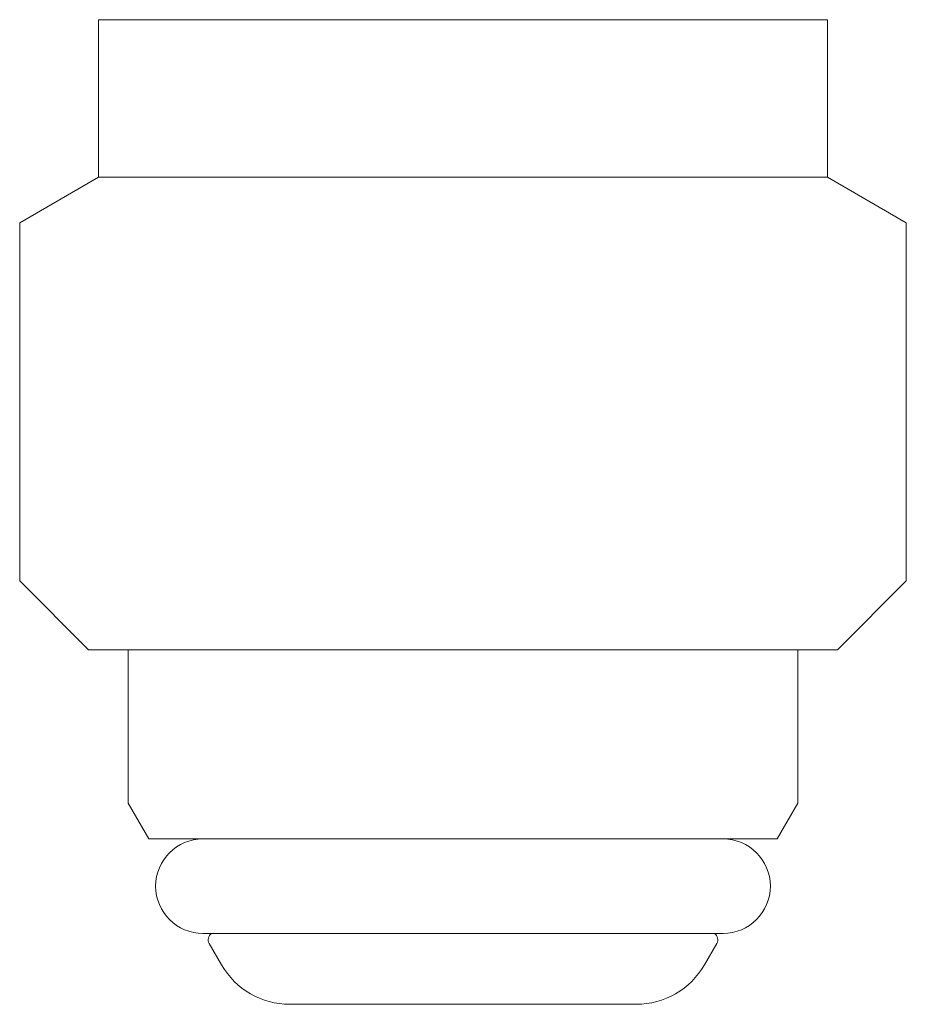
# Model space of a CAD drawing. Units: millimetres. Extents: x -439 to 17509, y -691 to 8676.
# Drawn here: x 7497 to 7520, y 1487 to 1512 of the extents above; entities that cross this region are included whole.
import ezdxf

# ---------------------------------------------------------------- set-up
doc = ezdxf.new("R2010")
doc.units = ezdxf.units.MM
doc.linetypes.add('実線', pattern=[0])
doc.layers.add('ガス管', color=7, linetype='Continuous')

msp = doc.modelspace()

# ---------------------------------------------------------------- linework, layer by layer
at = {"layer": 'ガス管', "color": 6, "linetype": '実線', "lineweight": 9, "ltscale": 0.001}
for p, q in [((7499.047, 1512.389), (7499.047, 1510.189)), ((7499.047, 1512.389), (7517.547, 1512.389)), ((7499.047, 1512.389), (7499.047, 1510.189)), ((7499.047, 1512.389), (7517.547, 1512.389)), ((7517.547, 1512.389), (7517.547, 1510.189)), ((7517.547, 1512.389), (7517.547, 1510.189)), ((7499.047, 1510.189), (7499.047, 1508.389)), ((7499.047, 1510.189), (7499.047, 1508.389)), ((7517.547, 1510.189), (7517.547, 1508.389)), ((7517.547, 1510.189), (7517.547, 1508.389)), ((7499.047, 1508.389), (7497.047, 1507.234)), ((7499.047, 1508.389), (7497.047, 1507.234)), ((7499.047, 1508.389), (7517.547, 1508.389)), ((7499.047, 1508.389), (7517.547, 1508.389)), ((7517.547, 1508.389), (7519.547, 1507.234)), ((7517.547, 1508.389), (7519.547, 1507.234)), ((7497.047, 1507.234), (7497.047, 1498.139)), ((7497.047, 1507.234), (7497.047, 1498.139)), ((7519.547, 1507.234), (7519.547, 1498.139)), ((7519.547, 1507.234), (7519.547, 1498.139)), ((7497.047, 1498.139), (7498.797, 1496.389)), ((7497.047, 1498.139), (7498.797, 1496.389)), ((7519.547, 1498.139), (7517.797, 1496.389)), ((7519.547, 1498.139), (7517.797, 1496.389)), ((7498.797, 1496.389), (7517.797, 1496.389)), ((7498.797, 1496.389), (7517.797, 1496.389)), ((7499.797, 1496.389), (7499.797, 1492.499)), ((7499.797, 1496.389), (7499.797, 1492.499)), ((7516.797, 1496.389), (7516.797, 1492.499)), ((7516.797, 1496.389), (7516.797, 1492.499)), ((7499.797, 1492.499), (7500.322, 1491.589)), ((7499.797, 1492.499), (7500.322, 1491.589)), ((7516.797, 1492.499), (7516.272, 1491.589)), ((7516.797, 1492.499), (7516.272, 1491.589)), ((7500.322, 1491.589), (7516.272, 1491.589)), ((7500.322, 1491.589), (7516.272, 1491.589)), ((7501.697, 1489.189), (7514.897, 1489.189)), ((7501.697, 1489.189), (7514.897, 1489.189)), ((7501.858, 1488.93), (7502.169, 1488.389)), ((7501.858, 1488.93), (7502.169, 1488.389)), ((7514.736, 1488.93), (7514.424, 1488.389)), ((7514.736, 1488.93), (7514.424, 1488.389)), ((7503.902, 1487.389), (7512.692, 1487.389)), ((7503.902, 1487.389), (7512.692, 1487.389))]:
    msp.add_line(p, q, dxfattribs=at)
for centre, radius, start, end in [((7501.697, 1490.389), 1.2, 90, 270), ((7501.697, 1490.389), 1.2, 90, 270), ((7514.897, 1490.389), 1.2, 270, 90), ((7514.897, 1490.389), 1.2, 270, 90), ((7502.031, 1489.03), 0.2, 127.0334, 210), ((7502.031, 1489.03), 0.2, 127.0334, 210), ((7514.563, 1489.03), 0.2, 330, 52.9666), ((7514.563, 1489.03), 0.2, 330, 52.9666), ((7503.902, 1489.389), 2, 210, 270), ((7503.902, 1489.389), 2, 210, 270), ((7512.692, 1489.389), 2, 270, 330), ((7512.692, 1489.389), 2, 270, 330)]:
    msp.add_arc(centre, radius, start, end, dxfattribs=at)

doc.saveas('drawing.dxf')
